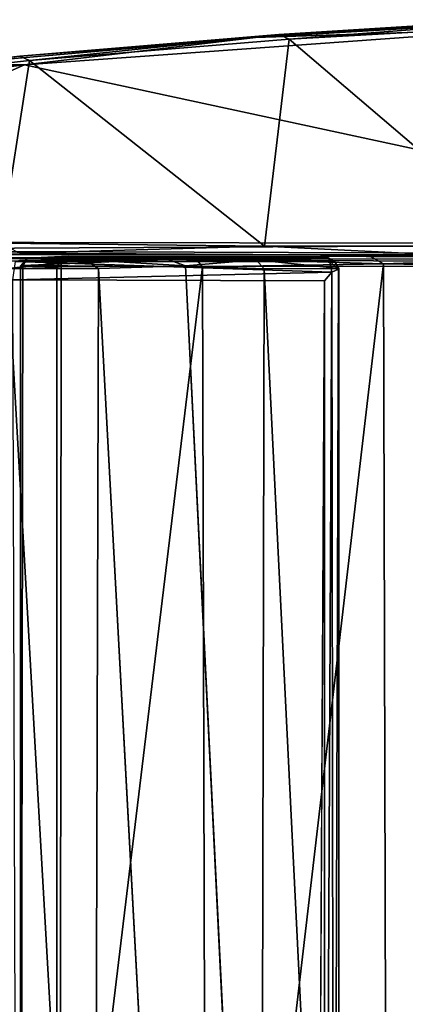
# Model space of a CAD drawing. Units: inches. Extents: x -19 to 18.6, y -17.6 to 16.3.
# Drawn here: x -7.8 to -1.7, y 0.3 to 15.9 of the extents above; entities that cross this region are included whole.
import ezdxf

# ---------------------------------------------------------------- set-up
doc = ezdxf.new("R2010")
doc.units = ezdxf.units.IN
doc.header["$MEASUREMENT"] = 0
for name, color, linetype in [('SEAT-ARM', 5, 'Continuous'), ('SEAT-BACKFABRIC', 5, 'Continuous'), ('SEAT-SEATFABRIC', 5, 'Continuous')]:
    doc.layers.add(name, color=color, linetype=linetype)

msp = doc.modelspace()

# ---------------------------------------------------------------- linework, layer by layer
at = {"layer": 'SEAT-ARM'}
for points in [[(-1.202, 15.801, 19.97), (0.619, 15.879, 1.301), (-4.101, 15.6, 1.263)], [(0.619, 15.879, 1.301), (0.215, 15.742, 1.152), (-4.101, 15.6, 1.263)], [(-3.569, 15.571, 24.979), (0.39, 15.878, 25.059), (-3.73, 15.643, 24.772)], [(0.39, 15.878, 25.059), (-1.202, 15.801, 23.098), (-3.73, 15.643, 24.772)], [(-3.569, 15.571, 24.979), (0.558, 15.802, 25.262), (0.39, 15.878, 25.059)], [(0.215, 15.742, 1.152), (5.379, 12.335, 1.138), (-7.752, 15.165, 1.14)], [(-7.752, 15.165, 1.14), (-4.101, 15.6, 1.263), (0.215, 15.742, 1.152)], [(-3.73, 15.643, 24.772), (-1.202, 15.801, 23.098), (-1.202, 15.801, 19.97)], [(0.558, 15.802, 25.262), (-3.569, 15.571, 24.979), (0.268, 12.299, 25.977)], [(-8.889, 15.184, 1.304), (-7.826, 15.3, 24.366), (-4.101, 15.6, 1.263)], [(-4.101, 15.6, 1.263), (-7.752, 15.165, 1.14), (-8.889, 15.184, 1.304)], [(-3.73, 15.643, 24.772), (-7.826, 15.3, 24.366), (-7.673, 15.232, 24.577)], [(-3.569, 15.571, 24.979), (-3.73, 15.643, 24.772), (-7.673, 15.232, 24.577)], [(-3.569, 15.571, 24.979), (-7.673, 15.232, 24.577), (-3.96, 12.299, 25.627)], [(0.268, 12.299, 25.977), (-3.569, 15.571, 24.979), (-3.96, 12.299, 25.627)], [(-11.899, 14.849, 23.841), (-11.754, 14.784, 24.055), (-7.826, 15.3, 24.366)], [(-8.889, 15.184, 1.304), (-11.899, 14.849, 23.841), (-7.826, 15.3, 24.366)], [(-7.826, 15.3, 24.366), (-11.754, 14.784, 24.055), (-7.673, 15.232, 24.577)], [(-14.096, 12.367, 1.133), (-7.752, 15.165, 1.14), (5.379, 12.335, 1.138)], [(-14.096, 12.367, 1.133), (-13.61, 14.434, 1.136), (-7.752, 15.165, 1.14)], [(-13.694, 14.551, 1.239), (-8.889, 15.184, 1.304), (-7.752, 15.165, 1.14)], [(-13.61, 14.434, 1.136), (-13.694, 14.551, 1.239), (-7.752, 15.165, 1.14)], [(-11.754, 14.784, 24.055), (-8.124, 12.348, 25.137), (-7.673, 15.232, 24.577)], [(-3.96, 12.299, 25.627), (-7.673, 15.232, 24.577), (-8.124, 12.348, 25.137)], [(-14.051, 12.234, 1.195), (-14.096, 12.367, 1.133), (5.379, 12.335, 1.138)], [(5.379, 12.335, 1.138), (5.398, 12.168, 1.271), (-14.051, 12.234, 1.195)], [(-7.832, 12.186, 25.069), (-3.96, 12.299, 25.627), (-8.124, 12.348, 25.137)], [(-3.96, 12.299, 25.627), (-7.832, 12.186, 25.069), (-0.998, 12.152, 25.728)], [(-0.998, 12.152, 25.728), (0.268, 12.299, 25.977), (-3.96, 12.299, 25.627)], [(5.398, 12.168, 1.271), (-14.064, 12.163, 1.301), (-14.051, 12.234, 1.195)]]:
    msp.add_3dface(points, dxfattribs=at)
for points, invisible_edges in [([(-3.73, 15.643, 24.772), (-1.202, 15.801, 19.97), (-4.101, 15.6, 1.263)], 12), ([(-3.73, 15.643, 24.772), (-4.101, 15.6, 1.263), (-7.826, 15.3, 24.366)], 1), ([(5.398, 12.168, 1.271), (-11.648, 12.153, 24.416), (-14.064, 12.163, 1.301)], 3), ([(-7.832, 12.186, 25.069), (-11.648, 12.153, 24.416), (-0.998, 12.152, 25.728)], 2), ([(5.398, 12.168, 1.271), (-0.998, 12.152, 25.728), (-11.648, 12.153, 24.416)], 15)]:
    msp.add_3dface(points, dxfattribs=dict(at, invisible_edges=invisible_edges))
at = {"layer": 'SEAT-BACKFABRIC'}
for points, invisible_edges in [([(-2.949, 12.116, 17.436), (-13.142, 12.122, 14.535), (-5.562, 12.116, 23.767)], 2), ([(-5.562, 12.116, 23.767), (-13.142, 12.122, 14.535), (-9.179, 12.116, 31.155)], 15), ([(-6.794, 12.085, 26.593), (-5.562, 12.116, 23.767), (-9.179, 12.116, 31.155)], 2), ([(-6.582, 11.944, 26.385), (-5.292, -11.949, 23.588), (-5.208, 11.991, 23.372)], 2), ([(-5.292, -11.949, 23.588), (-4.017, -11.949, 20.612), (-5.208, 11.991, 23.372)], 12), ([(-3.009, 11.753, 16.92), (-3.132, -11.627, 16.868), (-7.936, 11.769, 15.601)], 2), ([(-7.867, -11.627, 15.603), (-7.936, 11.769, 15.601), (-3.132, -11.627, 16.868)], 2)]:
    msp.add_3dface(points, dxfattribs=dict(at, invisible_edges=invisible_edges))
for points in [[(-7.895, 12.055, 15.836), (-13.142, 12.122, 14.535), (-2.949, 12.116, 17.436)], [(-6.794, 12.085, 26.593), (-9.179, 12.116, 31.155), (-8.91, 12.051, 30.878)], [(-8.018, 11.944, 29.288), (-6.794, 12.085, 26.593), (-8.91, 12.051, 30.878)], [(-8.018, 11.944, 29.288), (-6.582, 11.944, 26.385), (-6.794, 12.085, 26.593)], [(-7.895, 12.055, 15.836), (-2.895, 11.889, 17.028), (-7.936, 11.769, 15.601)], [(-7.895, 12.055, 15.836), (-2.949, 12.116, 17.436), (-2.927, 12.056, 17.193)], [(-2.895, 11.889, 17.028), (-7.895, 12.055, 15.836), (-2.927, 12.056, 17.193)], [(-5.562, 12.116, 23.767), (-6.794, 12.085, 26.593), (-5.208, 11.991, 23.372)], [(-6.582, 11.944, 26.385), (-5.208, 11.991, 23.372), (-6.794, 12.085, 26.593)], [(-2.949, 12.116, 17.436), (-5.562, 12.116, 23.767), (-4.089, 12.083, 20.534)], [(-5.562, 12.116, 23.767), (-5.208, 11.991, 23.372), (-4.089, 12.083, 20.534)], [(-5.208, 11.991, 23.372), (-3.965, 11.941, 20.487), (-4.089, 12.083, 20.534)], [(-3.965, 11.941, 20.487), (-5.208, 11.991, 23.372), (-4.017, -11.949, 20.612)], [(-4.089, 12.083, 20.534), (-2.843, 12.05, 17.461), (-2.949, 12.116, 17.436)], [(-4.089, 12.083, 20.534), (-2.78, 11.946, 17.478), (-2.843, 12.05, 17.461)], [(-2.78, 11.946, 17.478), (-4.089, 12.083, 20.534), (-3.965, 11.941, 20.487)], [(-2.927, 12.056, 17.193), (-2.949, 12.116, 17.436), (-2.843, 12.05, 17.461)], [(-2.895, 11.889, 17.028), (-2.927, 12.056, 17.193), (-2.789, 11.937, 17.212)], [(-2.843, 12.05, 17.461), (-2.789, 11.937, 17.212), (-2.927, 12.056, 17.193)], [(-2.78, 11.946, 17.478), (-2.789, 11.937, 17.212), (-2.843, 12.05, 17.461)], [(-6.65, -11.949, 26.528), (-8.018, 11.944, 29.288), (-8.09, -11.949, 29.428)], [(-6.582, 11.944, 26.385), (-8.018, 11.944, 29.288), (-6.65, -11.949, 26.528)], [(-3.009, 11.753, 16.92), (-7.936, 11.769, 15.601), (-2.895, 11.889, 17.028)], [(-6.65, -11.949, 26.528), (-5.292, -11.949, 23.588), (-6.582, 11.944, 26.385)], [(-4.017, -11.949, 20.612), (-2.782, -11.949, 17.487), (-3.965, 11.941, 20.487)], [(-2.78, 11.946, 17.478), (-3.965, 11.941, 20.487), (-2.782, -11.949, 17.487)], [(-3.003, -11.761, 16.924), (-3.009, 11.753, 16.92), (-2.895, 11.889, 17.028)], [(-3.003, -11.761, 16.924), (-2.895, 11.889, 17.028), (-2.859, -11.821, 17.053)], [(-2.895, 11.889, 17.028), (-2.789, 11.937, 17.212), (-2.859, -11.821, 17.053)], [(-2.789, 11.937, 17.212), (-2.775, -11.904, 17.236), (-2.859, -11.821, 17.053)], [(-2.775, -11.904, 17.236), (-2.789, 11.937, 17.212), (-2.78, 11.946, 17.478)], [(-2.78, 11.946, 17.478), (-2.782, -11.949, 17.487), (-2.775, -11.904, 17.236)], [(-3.009, 11.753, 16.92), (-3.003, -11.761, 16.924), (-3.132, -11.627, 16.868)]]:
    msp.add_3dface(points, dxfattribs=at)
at = {"layer": 'SEAT-SEATFABRIC'}
for points, invisible_edges in [([(-2.304, 12.145, 16.853), (-7.064, 12.141, 11.338), (-7.708, 12.108, 15.519)], 1), ([(16.693, 12.151, 14.445), (-7.064, 12.141, 11.338), (-2.304, 12.145, 16.853)], 15), ([(16.492, 12.113, 14.349), (-7.064, 12.141, 11.338), (16.693, 12.151, 14.445)], 2), ([(16.693, 12.151, 14.445), (-2.304, 12.145, 16.853), (3.471, 12.145, 17.898)], 3), ([(3.471, 12.145, 17.898), (-2.304, 12.145, 16.853), (0.727, 12.113, 17.536)], 1), ([(-7.708, 12.108, 15.519), (-7.165, 12.096, 11.249), (-7.815, 11.981, 15.524)], 2), ([(-7.815, 11.981, 15.524), (-7.165, 12.096, 11.249), (-7.244, 11.968, 11.198)], 1), ([(-7.245, -11.931, 11.211), (-7.819, -11.852, 15.586), (-7.815, 11.981, 15.524)], 13), ([(-7.815, 11.981, 15.524), (-7.244, 11.968, 11.198), (-7.245, -11.931, 11.211)], 12), ([(-7.244, 11.968, 11.198), (-7.194, -11.916, 11.159), (-7.245, -11.931, 11.211)], 1), ([(-7.194, -11.916, 11.159), (-7.244, 11.968, 11.198), (-7.175, 11.984, 11.161)], 1), ([(16.498, -11.919, 14.247), (-7.194, -11.916, 11.159), (-7.175, 11.984, 11.161)], 12), ([(-7.175, 11.984, 11.161), (16.491, 11.969, 14.247), (16.498, -11.919, 14.247)], 12)]:
    msp.add_3dface(points, dxfattribs=dict(at, invisible_edges=invisible_edges))
for points in [[(-5.054, 12.111, 16.27), (-2.304, 12.145, 16.853), (-7.708, 12.108, 15.519)], [(-7.165, 12.096, 11.249), (-7.708, 12.108, 15.519), (-7.064, 12.141, 11.338)], [(-7.064, 12.141, 11.338), (16.492, 12.113, 14.349), (-7.165, 12.096, 11.249)], [(-2.077, 12.019, 17.073), (-2.304, 12.145, 16.853), (-5.054, 12.111, 16.27)], [(0.727, 12.113, 17.536), (-2.304, 12.145, 16.853), (-2.077, 12.019, 17.073)], [(-4.937, 11.973, 16.403), (-7.777, 11.994, 15.595), (-7.819, -11.852, 15.586)], [(-7.815, 11.981, 15.524), (-7.819, -11.852, 15.586), (-7.777, 11.994, 15.595)], [(-7.815, 11.981, 15.524), (-7.777, 11.994, 15.595), (-7.708, 12.108, 15.519)], [(-5.054, 12.111, 16.27), (-7.708, 12.108, 15.519), (-7.777, 11.994, 15.595)], [(-4.937, 11.973, 16.403), (-5.054, 12.111, 16.27), (-7.777, 11.994, 15.595)], [(-7.165, 12.096, 11.249), (-7.175, 11.984, 11.161), (-7.244, 11.968, 11.198)], [(16.491, 11.969, 14.247), (-7.175, 11.984, 11.161), (-7.165, 12.096, 11.249)], [(16.491, 11.969, 14.247), (-7.165, 12.096, 11.249), (16.492, 12.113, 14.349)], [(-4.937, 11.973, 16.403), (-2.077, 12.019, 17.073), (-5.054, 12.111, 16.27)], [(-4.937, 11.973, 16.403), (-4.877, -11.917, 16.418), (-2.077, 12.019, 17.073)], [(-4.877, -11.917, 16.418), (-2.014, -11.967, 17.086), (-2.077, 12.019, 17.073)], [(0.727, 12.113, 17.536), (-2.077, 12.019, 17.073), (0.819, 11.974, 17.655)], [(0.819, 11.974, 17.655), (-2.077, 12.019, 17.073), (-2.014, -11.967, 17.086)], [(-7.819, -11.852, 15.586), (-4.877, -11.917, 16.418), (-4.937, 11.973, 16.403)], [(-2.014, -11.967, 17.086), (0.865, -11.921, 17.663), (0.819, 11.974, 17.655)]]:
    msp.add_3dface(points, dxfattribs=at)

doc.saveas('drawing.dxf')
